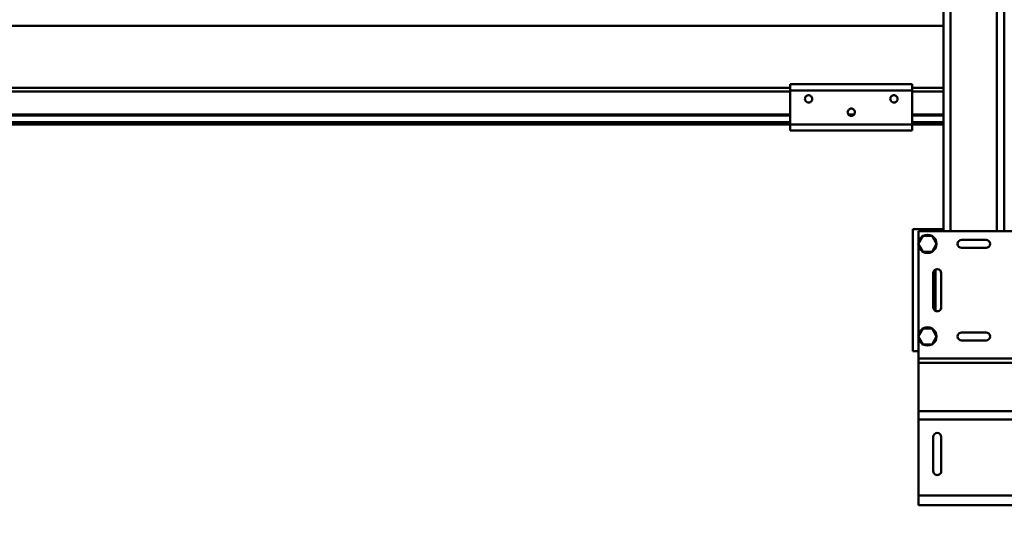
# Model space of a CAD drawing. Units: millimetres. Extents: x 0 to 23760, y 0 to 16800.
# Drawn here: x 6663 to 7471, y 12659 to 13080 of the extents above; entities that cross this region are included whole.
import ezdxf

# ---------------------------------------------------------------- set-up
doc = ezdxf.new("R2010")
doc.units = ezdxf.units.MM
doc.header["$MEASUREMENT"] = 0
doc.layers.add('(1) Shape lines', color=7, linetype='Continuous', lineweight=35, true_color=0x000000)
doc.layers.add('(6) Dimensions', color=7, linetype='Continuous', lineweight=35, true_color=0x000000)
doc.styles.add('Arial', font='arial.ttf')
doc.styles.add('Microsoft YaHei', font='arial.ttf')
doc.dimstyles.new('Vertex Style', dxfattribs={"dimscale": 40, "dimtxt": 0.18, "dimasz": 3.6, "dimexe": 1.8, "dimexo": 0.0625, "dimgap": 1.7, "dimtad": 1, "dimdec": 1, "dimdsep": 46, "dimtxsty": 'Arial', "dimblk1": 'CLOSED', "dimblk2": 'CLOSED', "dimsah": 1, "dimcen": 0.09, "dimdle": 1.8, "dimadec": 1, "dimazin": 2, "dimtfac": 0.65, "dimtdec": 4, "dimtmove": 0, "dimatfit": 3, "dimfxl": 1, "dimtolj": 1, "dimtzin": 0, "dimlwe": 25, "dimarcsym": 0})

# ---------------------------------------------------------------- blocks, each defined once
blk = doc.blocks.new('_Closed')
at = {"color": 0, "linetype": 'ByBlock', "lineweight": -2}
for p, q in [((-1, 0.166667), (0, 0)), ((-1, 0.166667), (-1, -0.166667)), ((0, 0), (-1, -0.166667)), ((0, 0), (-1, 0))]:
    blk.add_line(p, q, dxfattribs=at)
blk = doc.blocks.new('*D34')
at = {"layer": '(6) Dimensions', "color": 9, "lineweight": 25}
for p, q in [((7792.5, 13950.4), (3061, 13950.4)), ((3133, 12573.9), (3133, 13806.4)), ((4077.5, 12429.9), (3061, 12429.9))]:
    blk.add_line(p, q, dxfattribs=at)
at = {"layer": 'Defpoints', "color": 0}
for p in [(3133, 13950.4), (7795, 13950.4), (4080, 12429.9)]:
    blk.add_point(p, dxfattribs=at)
at = {"layer": '(6) Dimensions', "color": 9, "lineweight": 25, "xscale": 144, "yscale": 144, "zscale": 144}
for p, rotation in [((3133, 13950.4), 90), ((3133, 12429.9), 270)]:
    blk.add_blockref('_Closed', p, dxfattribs=dict(at, rotation=rotation))
at = {"layer": '(6) Dimensions', "color": 7, "lineweight": 35, "insert": (3000.28, 13190.15), "char_height": 140, "attachment_point": 5, "rotation": 90, "style": 'Microsoft YaHei'}
blk.add_mtext('\\A1;1520', dxfattribs=at)
blk = doc.blocks.new('MACRO_12_e1b99154-41a0-44fe-a85c-9acf7cfea2f3')
at = {"layer": '(1) Shape lines', "color": 7, "lineweight": 50, "ltscale": 120}
for p, q in [((-4395.6, 5226.5), (-4395.6, 5502.25)), ((-4357.6, 5226.5), (-4357.6, 5502.25)), ((-4401.6, 5226.5), (-4401.6, 5495.5)), ((-4351.6, 5226.5), (-4351.6, 5495.5)), ((-5523.45, 5395), (-4401.6, 5395)), ((-4527.1, 5347), (-4527.1, 5342)), ((-4527.1, 5347), (-4427.1, 5347)), ((-4427.1, 5342), (-4427.1, 5347)), ((-4527.1, 5344), (-5517.1, 5344)), ((-4527.1, 5341), (-5517.1, 5341)), ((-4527.1, 5342), (-4527.1, 5314)), ((-4527.1, 5342), (-4427.1, 5342)), ((-4514.01, 5337.31), (-4513.5, 5337.65)), ((-4513.5, 5337.65), (-4513.01, 5337.85)), ((-4513.01, 5337.85), (-4512.38, 5337.98)), ((-4512.38, 5337.98), (-4511.76, 5337.97)), ((-4511.76, 5337.97), (-4511.15, 5337.83)), ((-4511.15, 5337.83), (-4510.62, 5337.6)), ((-4510.62, 5337.6), (-4510.08, 5337.2)), ((-4444, 5337.31), (-4443.49, 5337.65)), ((-4443.49, 5337.65), (-4443, 5337.85)), ((-4443, 5337.85), (-4442.37, 5337.98)), ((-4442.37, 5337.98), (-4441.75, 5337.97)), ((-4441.75, 5337.97), (-4441.14, 5337.83)), ((-4441.14, 5337.83), (-4440.61, 5337.6)), ((-4440.61, 5337.6), (-4440.07, 5337.2)), ((-4401.6, 5344), (-4427.1, 5344)), ((-4427.1, 5314), (-4427.1, 5342)), ((-4401.6, 5341), (-4427.1, 5341)), ((-4515.11, 5334.94), (-4515.05, 5335.57)), ((-4515.02, 5334.27), (-4515.11, 5334.94)), ((-4515.05, 5335.57), (-4514.82, 5336.28)), ((-4514.79, 5333.65), (-4515.02, 5334.27)), ((-4514.82, 5336.28), (-4514.46, 5336.86)), ((-4514.49, 5333.17), (-4514.79, 5333.65)), ((-4514.06, 5332.71), (-4514.49, 5333.17)), ((-4514.46, 5336.86), (-4514.01, 5337.31)), ((-4513.39, 5332.28), (-4514.06, 5332.71)), ((-4512.98, 5332.12), (-4513.39, 5332.28)), ((-4512.57, 5332.03), (-4512.98, 5332.12)), ((-4512.12, 5331.99), (-4512.57, 5332.03)), ((-4511.74, 5332.02), (-4512.12, 5331.99)), ((-4511.29, 5332.11), (-4511.74, 5332.02)), ((-4510.88, 5332.25), (-4511.29, 5332.11)), ((-4510.44, 5332.5), (-4510.88, 5332.25)), ((-4510.02, 5332.84), (-4510.44, 5332.5)), ((-4510.08, 5337.2), (-4509.65, 5336.7)), ((-4509.67, 5333.25), (-4510.02, 5332.84)), ((-4509.31, 5333.9), (-4509.67, 5333.25)), ((-4509.65, 5336.7), (-4509.33, 5336.13)), ((-4509.33, 5336.13), (-4509.16, 5335.53)), ((-4509.21, 5334.21), (-4509.31, 5333.9)), ((-4509.14, 5334.56), (-4509.21, 5334.21)), ((-4509.16, 5335.53), (-4509.11, 5335.01)), ((-4509.11, 5335.01), (-4509.14, 5334.56)), ((-4445.1, 5334.94), (-4445.04, 5335.57)), ((-4445.01, 5334.27), (-4445.1, 5334.94)), ((-4445.04, 5335.57), (-4444.81, 5336.28)), ((-4444.78, 5333.65), (-4445.01, 5334.27)), ((-4444.81, 5336.28), (-4444.45, 5336.86)), ((-4444.48, 5333.17), (-4444.78, 5333.65)), ((-4444.05, 5332.71), (-4444.48, 5333.17)), ((-4444.45, 5336.86), (-4444, 5337.31)), ((-4443.38, 5332.28), (-4444.05, 5332.71)), ((-4442.97, 5332.12), (-4443.38, 5332.28)), ((-4442.56, 5332.03), (-4442.97, 5332.12)), ((-4442.11, 5331.99), (-4442.56, 5332.03)), ((-4441.73, 5332.02), (-4442.11, 5331.99)), ((-4441.28, 5332.11), (-4441.73, 5332.02)), ((-4440.87, 5332.25), (-4441.28, 5332.11)), ((-4440.43, 5332.5), (-4440.87, 5332.25)), ((-4440.01, 5332.84), (-4440.43, 5332.5)), ((-4440.07, 5337.2), (-4439.64, 5336.7)), ((-4439.66, 5333.25), (-4440.01, 5332.84)), ((-4439.3, 5333.9), (-4439.66, 5333.25)), ((-4439.64, 5336.7), (-4439.32, 5336.13)), ((-4439.32, 5336.13), (-4439.15, 5335.53)), ((-4439.2, 5334.21), (-4439.3, 5333.9)), ((-4439.13, 5334.56), (-4439.2, 5334.21)), ((-4439.15, 5335.53), (-4439.1, 5335.01)), ((-4439.1, 5335.01), (-4439.13, 5334.56)), ((-4527.1, 5322.25), (-5517.1, 5322.25)), ((-4480.09, 5323.94), (-4480.03, 5324.57)), ((-4480, 5323.27), (-4480.09, 5323.94)), ((-4480.03, 5324.57), (-4479.8, 5325.28)), ((-4479.77, 5322.65), (-4480, 5323.27)), ((-4479.8, 5325.28), (-4479.44, 5325.86)), ((-4479.47, 5322.17), (-4479.77, 5322.65)), ((-4474.65, 5322.25), (-4479.52, 5322.25)), ((-4479.04, 5321.71), (-4479.47, 5322.17)), ((-4479.44, 5325.86), (-4478.99, 5326.31)), ((-4478.37, 5321.28), (-4479.04, 5321.71)), ((-4478.99, 5326.31), (-4478.48, 5326.65)), ((-4478.48, 5326.65), (-4477.99, 5326.85)), ((-4477.99, 5326.85), (-4477.36, 5326.98)), ((-4477.36, 5326.98), (-4476.74, 5326.97)), ((-4476.74, 5326.97), (-4476.13, 5326.83)), ((-4476.13, 5326.83), (-4475.6, 5326.6)), ((-4475.42, 5321.5), (-4475.86, 5321.25)), ((-4475.6, 5326.6), (-4475.06, 5326.2)), ((-4475, 5321.84), (-4475.42, 5321.5)), ((-4475.06, 5326.2), (-4474.63, 5325.7)), ((-4474.65, 5322.25), (-4475, 5321.84)), ((-4474.29, 5322.9), (-4474.65, 5322.25)), ((-4474.63, 5325.7), (-4474.31, 5325.13)), ((-4474.31, 5325.13), (-4474.14, 5324.53)), ((-4474.19, 5323.21), (-4474.29, 5322.9)), ((-4474.12, 5323.56), (-4474.19, 5323.21)), ((-4474.14, 5324.53), (-4474.09, 5324.01)), ((-4474.09, 5324.01), (-4474.12, 5323.56)), ((-4401.6, 5322.25), (-4427.1, 5322.25)), ((-4527.1, 5321.22), (-5517.1, 5321.22)), ((-4527.1, 5315.97), (-5517.1, 5315.97)), ((-4527.1, 5314), (-5517.1, 5314)), ((-4527.1, 5314), (-4527.1, 5309)), ((-4527.1, 5314), (-4427.1, 5314)), ((-4477.96, 5321.12), (-4478.37, 5321.28)), ((-4475.94, 5321.22), (-4478.23, 5321.22)), ((-4477.55, 5321.03), (-4477.96, 5321.12)), ((-4477.1, 5320.99), (-4477.55, 5321.03)), ((-4476.72, 5321.02), (-4477.1, 5320.99)), ((-4476.27, 5321.11), (-4476.72, 5321.02)), ((-4475.86, 5321.25), (-4476.27, 5321.11)), ((-4401.6, 5321.22), (-4427.1, 5321.22)), ((-4401.6, 5315.97), (-4427.1, 5315.97)), ((-4427.1, 5309), (-4427.1, 5314)), ((-4401.6, 5314), (-4427.1, 5314)), ((-4527.1, 5309), (-4427.1, 5309)), ((-4426.6, 5128), (-4426.6, 5228)), ((-4408.1, 5228), (-4426.6, 5228)), ((-4422.1, 5226.5), (-4422.1, 5216.01)), ((-4331.1, 5226.5), (-4422.1, 5226.5)), ((-4402.1, 5228), (-4408.1, 5228)), ((-4408.1, 5228), (-4408.1, 5226.5)), ((-4401.65, 5228), (-4402.1, 5228)), ((-4402.1, 5226.5), (-4402.1, 5228)), ((-4422.11, 5216), (-4418.35, 5222.5)), ((-4418.35, 5222.5), (-4410.85, 5222.5)), ((-4410.85, 5222.5), (-4407.09, 5216)), ((-4386.6, 5219.3), (-4366.6, 5219.3)), ((-4418.35, 5209.5), (-4422.11, 5216)), ((-4422.1, 5215.99), (-4422.1, 5140.01)), ((-4410.85, 5209.5), (-4418.35, 5209.5)), ((-4407.09, 5216), (-4410.85, 5209.5)), ((-4366.6, 5212.7), (-4386.6, 5212.7)), ((-4408.1, 5194.89), (-4408.1, 5161.11)), ((-4409.9, 5164), (-4409.9, 5192)), ((-4403.3, 5192), (-4403.3, 5164)), ((-4422.11, 5140), (-4418.35, 5146.5)), ((-4418.35, 5146.5), (-4410.85, 5146.5)), ((-4410.85, 5146.5), (-4407.09, 5140)), ((-4418.35, 5133.5), (-4422.11, 5140)), ((-4422.1, 5139.99), (-4422.1, 5121.96)), ((-4407.09, 5140), (-4410.85, 5133.5)), ((-4386.6, 5143.3), (-4366.6, 5143.3)), ((-4366.6, 5136.7), (-4386.6, 5136.7)), ((-4422.1, 5128), (-4426.6, 5128)), ((-4410.85, 5133.5), (-4418.35, 5133.5)), ((-4331.1, 5121.96), (-4422.1, 5121.96)), ((-4422.1, 5121.96), (-4422.1, 5121.96)), ((-4422.1, 5121.96), (-4422.1, 5118.5)), ((-4401.6, 5121.96), (-4401.6, 5121.96)), ((-4395.6, 5121.96), (-4395.6, 5121.96)), ((-4357.6, 5121.96), (-4357.6, 5121.96)), ((-4351.6, 5121.96), (-4351.6, 5121.96)), ((-4422.1, 5118.5), (-4422.1, 5078.66)), ((-4331.1, 5118.5), (-4422.1, 5118.5)), ((-4422.1, 5118.46), (-4422.1, 5118.46)), ((-4401.6, 5118.5), (-4401.6, 5118.5)), ((-4395.6, 5118.5), (-4395.6, 5118.5)), ((-4357.6, 5118.5), (-4357.6, 5118.5)), ((-4351.6, 5118.5), (-4351.6, 5118.5)), ((-4422.1, 5078.66), (-4422.1, 5071.73)), ((-4331.1, 5078.66), (-4422.1, 5078.66)), ((-4422.1, 5071.73), (-4422.1, 5071.74)), ((-4422.1, 5071.73), (-4422.1, 5009.5)), ((-4331.1, 5071.73), (-4422.1, 5071.73)), ((-4409.9, 5029.5), (-4409.9, 5057.5)), ((-4403.3, 5057.5), (-4403.3, 5029.5)), ((-4331.1, 5009.5), (-4422.1, 5009.5)), ((-4422.1, 5009.5), (-4422.1, 5001.5)), ((-4422.1, 5006.39), (-4422.1, 5009.5)), ((-4331.1, 5001.5), (-4422.1, 5001.5)), ((-4419.1, 5001.5), (-4410.1, 5001.5)), ((-4419.1, 5001.5), (-4410.1, 5001.5)), ((-4409.9, 5001.5), (-4409.9, 5001.5)), ((-4403.3, 5001.5), (-4409.9, 5001.5)), ((-4409.9, 5001.5), (-4403.3, 5001.5)), ((-4403.3, 5001.5), (-4403.3, 5001.5)), ((-4386.6, 5001.5), (-4386.6, 5001.5)), ((-4386.6, 5001.5), (-4386.6, 5001.5)), ((-4366.6, 5001.5), (-4386.6, 5001.5)), ((-4366.6, 5001.5), (-4366.6, 5001.5)), ((-4366.6, 5001.5), (-4366.6, 5001.5))]:
    blk.add_line(p, q, dxfattribs=at)
for points in [[(-4386.6, 5001.5), (-4389.9, 5001.5), (-4386.6, 5001.5)], [(-4386.6, 5001.5), (-4389.9, 5001.5), (-4386.6, 5001.5)], [(-4366.6, 5001.5), (-4363.3, 5001.5), (-4366.6, 5001.5)], [(-4366.6, 5001.5), (-4363.3, 5001.5), (-4366.6, 5001.5)]]:
    blk.add_lwpolyline(points, dxfattribs=at)
for centre, radius, start, end in [((-4414.6, 5216), 7.5, 120.07357, 179.92643), ((-4414.6, 5216), 7.5, 60.07357, 119.92643), ((-4414.6, 5216), 7.5, 0.07357, 59.92643), ((-4386.6, 5216), 3.3, 90, 270), ((-4366.6, 5216), 3.3, 270, 90), ((-4414.6, 5216), 7.5, 180.07357, 239.92643), ((-4414.6, 5216), 7.5, 240.07357, 299.92643), ((-4414.6, 5216), 7.5, 300.07357, 359.92643), ((-4406.6, 5192), 3.3, 0, 180), ((-4406.6, 5164), 3.3, 180, 0), ((-4414.6, 5140), 7.5, 120.07357, 179.92643), ((-4414.6, 5140), 7.5, 60.07357, 119.92643), ((-4414.6, 5140), 7.5, 0.07357, 59.92643), ((-4414.6, 5140), 7.5, 180.07357, 239.92643), ((-4414.6, 5140), 7.5, 300.07357, 359.92643), ((-4386.6, 5140), 3.3, 90, 270), ((-4366.6, 5140), 3.3, 270, 90), ((-4414.6, 5140), 7.5, 240.07357, 299.92643), ((-4406.6, 5057.5), 3.3, 0, 180), ((-4406.6, 5029.5), 3.3, 180, 0)]:
    blk.add_arc(centre, radius, start, end, dxfattribs=at)

msp = doc.modelspace()

# ---------------------------------------------------------------- block references
at = {"color": 7, "rotation": 360}
msp.add_blockref('MACRO_12_e1b99154-41a0-44fe-a85c-9acf7cfea2f3', (11822.1, 7679.9), dxfattribs=at)

# ---------------------------------------------------------------- dimensions: what is measured, and where the dimension line sits
at = {"layer": '(6) Dimensions', "color": 0, "lineweight": 35}
dim = msp.add_linear_dim(base=(3133, 13950.4), p1=(4080, 12429.9), p2=(7795, 13950.4), angle=90, dimstyle='Vertex Style', override={"dimtxt": 3.5, "dimgap": 1.53125, "dimlfac": 0.999671, "dimtxsty": 'Microsoft YaHei', "dimcen": 0, "dimclrd": 9, "dimclre": 9, "dimclrt": 7, "dimlwd": 25}, dxfattribs=at)
dim.commit()
dim.dimension.update_dxf_attribs({"geometry": '*D34', "text_midpoint": (3133, 13190.15), "dimtype": 160})

doc.saveas('drawing.dxf')
